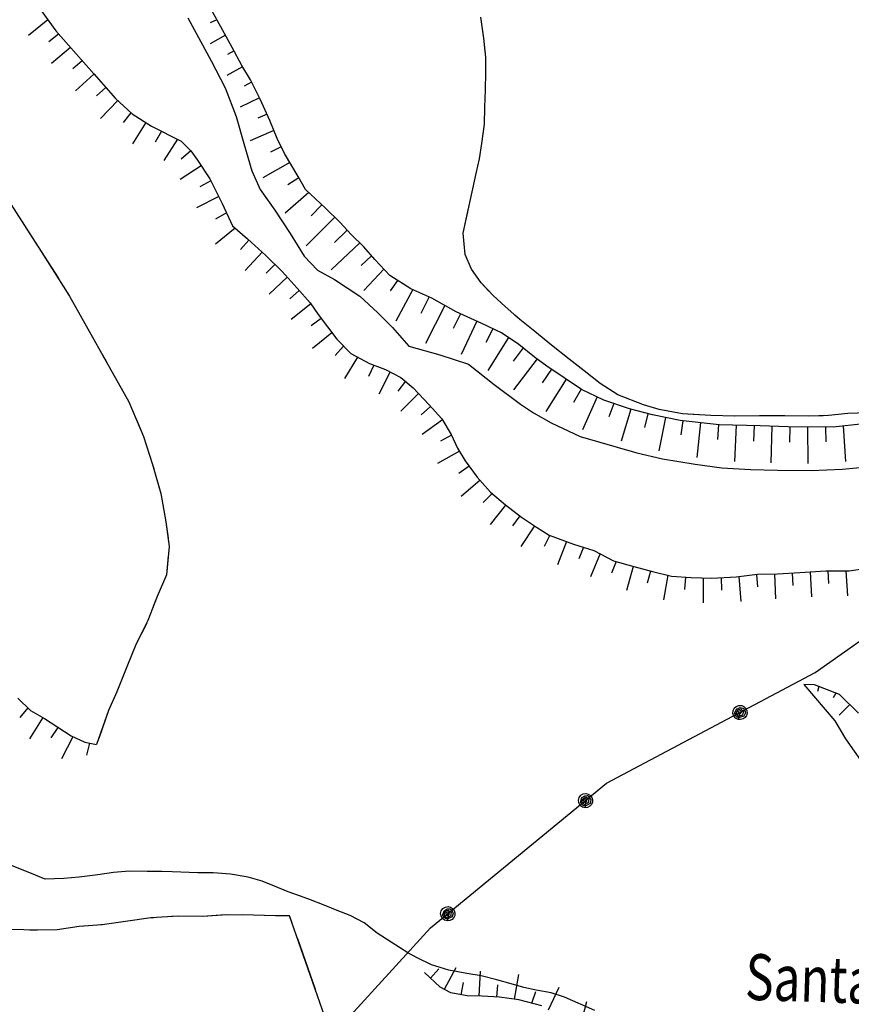
# Model space of a CAD drawing. Units: millimetres. Extents: x -1892 to 4821, y 265 to 4670.
# Drawn here: x 3559 to 3792, y 3611 to 3888 of the extents above; entities that cross this region are included whole.
import ezdxf

# ---------------------------------------------------------------- set-up
doc = ezdxf.new("R2010")
doc.units = ezdxf.units.MM
doc.header["$MEASUREMENT"] = 0
for name, color, linetype in [('1030', 1, 'Continuous'), ('103V', 1, 'Continuous'), ('3020', 3, 'Continuous'), ('302V', 3, 'Continuous'), ('5010', 5, 'Continuous'), ('501V', 5, 'Continuous'), ('6030', 6, 'Continuous'), ('603V', 6, 'Continuous'), ('604I', 6, 'Continuous'), ('7010', 7, 'Continuous'), ('701V', 7, 'Continuous'), ('9640', 9, 'Continuous')]:
    doc.layers.add(name, color=color, linetype=linetype)
doc.styles.add('ROMANS', font='romans')

msp = doc.modelspace()

# ---------------------------------------------------------------- linework, layer by layer
at = {"layer": '1030', "color": 7}
for p, q in [((3689.43, 3882.358, 269.63), (3688.591, 3888.227, 269.98)), ((3689.942, 3877.038, 269.19), (3689.43, 3882.358, 269.63)), ((3689.923, 3872.739, 268.49), (3689.942, 3877.038, 269.19)), ((3689.841, 3867.887, 267.81), (3689.923, 3872.739, 268.49)), ((3689.712, 3862.989, 267.16), (3689.841, 3867.887, 267.81)), ((3689.532, 3858.188, 266.35), (3689.712, 3862.989, 267.16)), ((3688.833, 3852.807, 265.69), (3689.532, 3858.188, 266.35)), ((3688.161, 3848.467, 265.05), (3688.833, 3852.807, 265.69)), ((3687.204, 3844.397, 264.47), (3688.161, 3848.467, 265.05)), ((3683.602, 3827.637, 263.17), (3687.204, 3844.397, 264.47)), ((3684.141, 3821.717, 262.75), (3683.602, 3827.637, 263.17)), ((3685.973, 3817.518, 262.37), (3684.141, 3821.717, 262.75)), ((3688.673, 3813.688, 262.15), (3685.973, 3817.518, 262.37)), ((3691.981, 3810.147, 261.86), (3688.673, 3813.688, 262.15)), ((3695.352, 3807.057, 261.42), (3691.981, 3810.147, 261.86)), ((3699.454, 3803.438, 261.2), (3695.352, 3807.057, 261.42)), ((3703.712, 3800.079, 261.09), (3699.454, 3803.438, 261.2)), ((3708.411, 3796.249, 261.09), (3703.712, 3800.079, 261.09)), ((3713.313, 3792.358, 261.09), (3708.411, 3796.249, 261.09)), ((3717.571, 3789.038, 261.12), (3713.313, 3792.358, 261.09)), ((3722.032, 3785.518, 261.18), (3717.571, 3789.038, 261.12)), ((3727.001, 3782.278, 261.21), (3722.032, 3785.518, 261.18)), ((3734.134, 3779.489, 262.17), (3727.001, 3782.278, 261.21)), ((3738.602, 3778.208, 262.58), (3734.134, 3779.489, 262.17)), ((3745.122, 3776.989, 262.9), (3738.602, 3778.208, 262.58)), ((3753.063, 3776.518, 263.11), (3745.122, 3776.989, 262.9)), ((3759.661, 3776.339, 263.32), (3753.063, 3776.518, 263.11)), ((3766.723, 3776.448, 263.56), (3759.661, 3776.339, 263.32)), ((3773.782, 3776.448, 264.05), (3766.723, 3776.448, 263.56)), ((3780.583, 3776.317, 264.5), (3773.782, 3776.448, 264.05)), ((3786.044, 3776.518, 264.96), (3780.583, 3776.317, 264.5)), ((3791.462, 3777.067, 265.49), (3786.044, 3776.518, 264.96)), ((3796.864, 3777.278, 266.1), (3791.462, 3777.067, 265.49))]:
    msp.add_line(p, q, dxfattribs=at)
at = {"layer": '103V', "color": 7}
for p, q in [((3689.43, 3882.358), (3688.591, 3888.227)), ((3689.778, 3878.743), (3689.43, 3882.358)), ((3689.712, 3862.989), (3689.841, 3867.887)), ((3689.841, 3867.887), (3689.856, 3868.751)), ((3689.532, 3858.188), (3689.712, 3862.989)), ((3688.833, 3852.807), (3689.532, 3858.188)), ((3688.161, 3848.467), (3688.833, 3852.807)), ((3687.204, 3844.397), (3688.161, 3848.467)), ((3687.114, 3843.973), (3687.204, 3844.397)), ((3683.602, 3827.637), (3685.012, 3834.198)), ((3684.141, 3821.717), (3683.602, 3827.637)), ((3685.973, 3817.518), (3684.141, 3821.717)), ((3688.673, 3813.688), (3685.973, 3817.518)), ((3690.774, 3811.438), (3688.673, 3813.688)), ((3699.454, 3803.438), (3698.098, 3804.635)), ((3703.712, 3800.079), (3699.454, 3803.438)), ((3708.411, 3796.249), (3703.712, 3800.079)), ((3713.313, 3792.358), (3708.411, 3796.249)), ((3717.571, 3789.038), (3713.313, 3792.358)), ((3717.606, 3789.008), (3717.571, 3789.038)), ((3727.001, 3782.278), (3725.688, 3783.135)), ((3734.134, 3779.489), (3727.001, 3782.278)), ((3738.602, 3778.208), (3734.134, 3779.489)), ((3745.122, 3776.989), (3738.602, 3778.208)), ((3749.606, 3776.723), (3745.122, 3776.989)), ((3759.661, 3776.339), (3759.598, 3776.34)), ((3766.723, 3776.448), (3759.661, 3776.339)), ((3773.782, 3776.448), (3766.723, 3776.448)), ((3780.583, 3776.317), (3773.782, 3776.448)), ((3784.594, 3776.465), (3780.583, 3776.317))]:
    msp.add_line(p, q, dxfattribs=at)
at = {"layer": '3020', "color": 7}
for p, q in [((3562.063, 3648.249, 201.55), (3556.602, 3650.409, 199.91)), ((3566.352, 3646.438, 202.62), (3562.063, 3648.249, 201.55)), ((3585.52, 3648.368, 204.7), (3581.102, 3647.688, 204.16)), ((3590.032, 3648.688, 205.28), (3585.52, 3648.368, 204.7)), ((3594.93, 3648.659, 205.92), (3590.032, 3648.688, 205.28)), ((3599.032, 3648.647, 206.68), (3594.93, 3648.659, 205.92)), ((3601.981, 3648.567, 207.65), (3599.032, 3648.647, 206.68)), ((3609.18, 3648.268, 208.85), (3601.981, 3648.567, 207.65)), ((3613.481, 3648.208, 209.53), (3609.18, 3648.268, 208.85)), ((3618.333, 3647.919, 210.26), (3613.481, 3648.208, 209.53)), ((3571.614, 3646.698, 203.06), (3566.352, 3646.438, 202.62)), ((3575.872, 3647.079, 203.62), (3571.614, 3646.698, 203.06)), ((3581.102, 3647.688, 204.16), (3575.872, 3647.079, 203.62)), ((3623.262, 3647.038, 210.88), (3618.333, 3647.919, 210.26)), ((3627.18, 3645.928, 211.42), (3623.262, 3647.038, 210.88)), ((3630.653, 3644.489, 211.98), (3627.18, 3645.928, 211.42)), ((3634.551, 3642.878, 212.81), (3630.653, 3644.489, 211.98)), ((3637.923, 3641.688, 213.73), (3634.551, 3642.878, 212.81)), ((3640.751, 3640.659, 214.48), (3637.923, 3641.688, 213.73)), ((3644.614, 3639.147, 215.21), (3640.751, 3640.659, 214.48)), ((3648.27, 3637.698, 215.9), (3644.614, 3639.147, 215.21)), ((3651.942, 3636.249, 216.56), (3648.27, 3637.698, 215.9)), ((3655.841, 3634.239, 217.13), (3651.942, 3636.249, 216.56)), ((3659.512, 3631.339, 217.48), (3655.841, 3634.239, 217.13)), ((3663.352, 3628.839, 217.75), (3659.512, 3631.339, 217.48)), ((3668.032, 3625.807, 218.04), (3663.352, 3628.839, 217.75)), ((3670.68, 3624.387, 218.59), (3668.032, 3625.807, 218.04)), ((3674.731, 3622.419, 219.1), (3670.68, 3624.387, 218.59)), ((3679.591, 3620.938, 219.58), (3674.731, 3622.419, 219.1)), ((3684.622, 3620.048, 220.16), (3679.591, 3620.938, 219.58)), ((3688.661, 3619.339, 220.77), (3684.622, 3620.048, 220.16)), ((3693.032, 3618.217, 221.47), (3688.661, 3619.339, 220.77)), ((3697.102, 3617.159, 222.08), (3693.032, 3618.217, 221.47)), ((3700.583, 3616.118, 222.71), (3697.102, 3617.159, 222.08)), ((3704.063, 3615.317, 223.52), (3700.583, 3616.118, 222.71)), ((3708.294, 3614.608, 224.18), (3704.063, 3615.317, 223.52)), ((3712.012, 3613.397, 224.83), (3708.294, 3614.608, 224.18)), ((3720.52, 3609.618, 225.19), (3712.012, 3613.397, 224.83))]:
    msp.add_line(p, q, dxfattribs=at)
at = {"layer": '302V', "color": 7}
for p, q in [((3562.063, 3648.249), (3556.602, 3650.409)), ((3566.352, 3646.438), (3562.063, 3648.249)), ((3585.52, 3648.368), (3581.102, 3647.688)), ((3590.032, 3648.688), (3585.52, 3648.368)), ((3594.93, 3648.659), (3590.032, 3648.688)), ((3599.032, 3648.647), (3594.93, 3648.659)), ((3601.981, 3648.567), (3599.032, 3648.647)), ((3609.18, 3648.268), (3601.981, 3648.567)), ((3613.481, 3648.208), (3609.18, 3648.268)), ((3618.333, 3647.919), (3613.481, 3648.208)), ((3571.614, 3646.698), (3566.352, 3646.438)), ((3575.872, 3647.079), (3571.614, 3646.698)), ((3581.102, 3647.688), (3575.872, 3647.079)), ((3623.262, 3647.038), (3618.333, 3647.919)), ((3627.18, 3645.928), (3623.262, 3647.038)), ((3630.653, 3644.489), (3627.18, 3645.928)), ((3634.551, 3642.878), (3630.653, 3644.489)), ((3637.923, 3641.688), (3634.551, 3642.878)), ((3640.751, 3640.659), (3637.923, 3641.688)), ((3644.614, 3639.147), (3640.751, 3640.659)), ((3648.27, 3637.698), (3644.614, 3639.147)), ((3651.942, 3636.249), (3648.27, 3637.698)), ((3655.841, 3634.239), (3651.942, 3636.249)), ((3659.512, 3631.339), (3655.841, 3634.239)), ((3663.352, 3628.839), (3659.512, 3631.339)), ((3668.032, 3625.807), (3663.352, 3628.839)), ((3670.68, 3624.387), (3668.032, 3625.807)), ((3674.731, 3622.419), (3670.68, 3624.387)), ((3679.591, 3620.938), (3674.731, 3622.419)), ((3684.622, 3620.048), (3679.591, 3620.938)), ((3688.661, 3619.339), (3684.622, 3620.048)), ((3693.032, 3618.217), (3688.661, 3619.339)), ((3697.102, 3617.159), (3693.032, 3618.217)), ((3700.583, 3616.118), (3697.102, 3617.159)), ((3704.063, 3615.317), (3700.583, 3616.118)), ((3708.294, 3614.608), (3704.063, 3615.317)), ((3712.012, 3613.397), (3708.294, 3614.608)), ((3720.52, 3609.618), (3712.012, 3613.397))]:
    msp.add_line(p, q, dxfattribs=at)
at = {"layer": '5010', "color": 7}
for p, q in [((3782.333, 3704.428, 248.49), (3826.001, 3735.208, 261.37)), ((3723.801, 3673.358, 231.59), (3782.333, 3704.428, 248.49)), ((3674.411, 3632.788, 219.5), (3723.801, 3673.358, 231.59)), ((3634.602, 3589.249, 224.67), (3674.411, 3632.788, 219.5))]:
    msp.add_line(p, q, dxfattribs=at)
at = {"layer": '501V', "color": 7}
for p, q in [((3782.333, 3704.428), (3826.001, 3735.208)), ((3723.801, 3673.358), (3782.333, 3704.428)), ((3760.204, 3694.946), (3760.938, 3695.204)), ((3760.938, 3695.204), (3761.723, 3695.159)), ((3761.723, 3695.159), (3762.352, 3694.874)), ((3759.239, 3692.942), (3759.282, 3693.721)), ((3759.497, 3692.206), (3759.239, 3692.942)), ((3759.282, 3693.721), (3759.622, 3694.426)), ((3760.016, 3691.624), (3759.497, 3692.206)), ((3759.622, 3694.426), (3760.204, 3694.946)), ((3759.712, 3693.008), (3760.364, 3694.256)), ((3760.301, 3692.005), (3759.712, 3693.008)), ((3760.184, 3693.077), (3760.673, 3693.94)), ((3760.591, 3692.387), (3760.184, 3693.077)), ((3760.364, 3694.256), (3761.298, 3694.592)), ((3760.848, 3691.743), (3760.591, 3692.387)), ((3760.673, 3693.94), (3761.497, 3694.233)), ((3761.212, 3693.215), (3760.723, 3691.282)), ((3760.766, 3693.563), (3761.384, 3693.772)), ((3760.88, 3692.768), (3760.766, 3693.563)), ((3761.098, 3692.663), (3760.88, 3692.768)), ((3761.969, 3692.485), (3760.973, 3692.202)), ((3761.481, 3692.991), (3761.098, 3692.663)), ((3761.298, 3694.592), (3762.083, 3694.481)), ((3761.384, 3693.772), (3761.688, 3693.557)), ((3761.688, 3693.557), (3761.481, 3692.991)), ((3761.497, 3694.233), (3762.231, 3693.505)), ((3762.059, 3692.899), (3761.969, 3692.485)), ((3762.231, 3693.505), (3762.059, 3692.899)), ((3762.083, 3694.481), (3762.462, 3694.11)), ((3762.743, 3693.102), (3762.309, 3692.153)), ((3762.352, 3694.874), (3762.848, 3694.385)), ((3762.462, 3694.11), (3762.743, 3693.102)), ((3763.044, 3692.393), (3762.649, 3691.819)), ((3762.848, 3694.385), (3763.149, 3693.758)), ((3763.216, 3693.065), (3763.044, 3692.393)), ((3763.149, 3693.758), (3763.216, 3693.065)), ((3760.723, 3691.282), (3760.016, 3691.624)), ((3760.848, 3691.743), (3760.301, 3692.005)), ((3761.411, 3691.229), (3760.723, 3691.282)), ((3761.399, 3691.885), (3760.848, 3691.743)), ((3762.309, 3692.153), (3761.399, 3691.885)), ((3762.083, 3691.415), (3761.411, 3691.229)), ((3762.649, 3691.819), (3762.083, 3691.415)), ((3674.411, 3632.788), (3723.801, 3673.358)), ((3716.563, 3670.001), (3717.235, 3670.399)), ((3717.235, 3670.399), (3718.012, 3670.512)), ((3718.012, 3670.512), (3718.684, 3670.356)), ((3718.684, 3670.356), (3719.266, 3669.977)), ((3715.903, 3668.618), (3716.094, 3669.376)), ((3716.016, 3667.846), (3715.903, 3668.618)), ((3716.415, 3667.174), (3716.016, 3667.846)), ((3716.094, 3669.376), (3716.563, 3670.001)), ((3716.466, 3668.005), (3716.856, 3669.356)), ((3717.243, 3667.137), (3716.466, 3668.005)), ((3716.856, 3669.356), (3717.708, 3669.872)), ((3716.915, 3668.165), (3717.219, 3669.108)), ((3717.45, 3667.569), (3716.915, 3668.165)), ((3717.219, 3669.108), (3717.973, 3669.559)), ((3717.387, 3668.758), (3717.954, 3669.083)), ((3717.657, 3668.001), (3717.387, 3668.758)), ((3717.833, 3666.989), (3717.45, 3667.569)), ((3717.891, 3667.94), (3717.657, 3668.001)), ((3717.708, 3669.872), (3718.501, 3669.919)), ((3717.895, 3668.505), (3717.801, 3666.512)), ((3718.782, 3667.94), (3717.86, 3667.464)), ((3718.204, 3668.337), (3717.891, 3667.94)), ((3717.954, 3669.083), (3718.294, 3668.934)), ((3717.973, 3669.559), (3718.841, 3668.989)), ((3718.294, 3668.934), (3718.204, 3668.337)), ((3719.18, 3667.68), (3718.344, 3667.239)), ((3718.501, 3669.919), (3718.942, 3669.63)), ((3718.79, 3668.362), (3718.782, 3667.94)), ((3718.841, 3668.989), (3718.79, 3668.362)), ((3718.942, 3669.63), (3719.419, 3668.698)), ((3719.579, 3667.421), (3719.106, 3666.913)), ((3719.419, 3668.698), (3719.18, 3667.68)), ((3719.266, 3669.977), (3719.688, 3669.421)), ((3719.852, 3668.061), (3719.579, 3667.421)), ((3719.688, 3669.421), (3719.891, 3668.756)), ((3719.891, 3668.756), (3719.852, 3668.061)), ((3717.04, 3666.708), (3716.415, 3667.174)), ((3717.801, 3666.512), (3717.04, 3666.708)), ((3717.833, 3666.989), (3717.243, 3667.137)), ((3718.485, 3666.596), (3717.801, 3666.512)), ((3718.344, 3667.239), (3717.833, 3666.989)), ((3719.106, 3666.913), (3718.485, 3666.596)), ((3677.266, 3636.881), (3677.458, 3637.639)), ((3677.458, 3637.639), (3677.926, 3638.264)), ((3677.829, 3636.268), (3678.219, 3637.62)), ((3677.926, 3638.264), (3678.598, 3638.663)), ((3678.219, 3637.62), (3679.071, 3638.135)), ((3678.278, 3636.428), (3678.583, 3637.372)), ((3678.583, 3637.372), (3679.337, 3637.823)), ((3678.598, 3638.663), (3679.376, 3638.776)), ((3678.751, 3637.022), (3679.317, 3637.346)), ((3679.02, 3636.264), (3678.751, 3637.022)), ((3679.071, 3638.135), (3679.864, 3638.182)), ((3679.317, 3637.346), (3679.657, 3637.198)), ((3679.337, 3637.823), (3680.204, 3637.253)), ((3679.376, 3638.776), (3680.048, 3638.62)), ((3679.657, 3637.198), (3679.567, 3636.6)), ((3679.864, 3638.182), (3680.305, 3637.893)), ((3680.048, 3638.62), (3680.63, 3638.241)), ((3680.204, 3637.253), (3680.153, 3636.626)), ((3680.305, 3637.893), (3680.782, 3636.962)), ((3680.63, 3638.241), (3681.051, 3637.684)), ((3681.051, 3637.684), (3681.255, 3637.02)), ((3681.255, 3637.02), (3681.216, 3636.325)), ((3677.38, 3636.11), (3677.266, 3636.881)), ((3677.778, 3635.438), (3677.38, 3636.11)), ((3678.403, 3634.971), (3677.778, 3635.438)), ((3678.606, 3635.401), (3677.829, 3636.268)), ((3678.813, 3635.833), (3678.278, 3636.428)), ((3679.165, 3634.776), (3678.403, 3634.971)), ((3679.196, 3635.253), (3678.606, 3635.401)), ((3679.196, 3635.253), (3678.813, 3635.833)), ((3679.255, 3636.204), (3679.02, 3636.264)), ((3679.259, 3636.768), (3679.165, 3634.776)), ((3679.848, 3634.86), (3679.165, 3634.776)), ((3679.708, 3635.503), (3679.196, 3635.253)), ((3680.145, 3636.204), (3679.223, 3635.727)), ((3679.567, 3636.6), (3679.255, 3636.204)), ((3680.544, 3635.944), (3679.708, 3635.503)), ((3680.469, 3635.176), (3679.848, 3634.86)), ((3680.153, 3636.626), (3680.145, 3636.204)), ((3680.942, 3635.684), (3680.469, 3635.176)), ((3680.782, 3636.962), (3680.544, 3635.944)), ((3681.216, 3636.325), (3680.942, 3635.684)), ((3634.602, 3589.249), (3674.411, 3632.788))]:
    msp.add_line(p, q, dxfattribs=at)
at = {"layer": '6030', "color": 7}
for p, q in [((3615.661, 3885.518, 259.8), (3612.852, 3890.548, 260)), ((3606.321, 3888.018, 254.66), (3609.954, 3881.518, 254.66)), ((3618.813, 3879.727, 259.77), (3615.661, 3885.518, 259.8)), ((3609.954, 3881.518, 254.66), (3612.903, 3875.989, 254.24)), ((3621.52, 3874.647, 259.68), (3618.813, 3879.727, 259.77)), ((3612.903, 3875.989, 254.24), (3616.852, 3868.378, 253.81)), ((3623.973, 3870.628, 259.88), (3621.52, 3874.647, 259.68)), ((3626.673, 3865.258, 260.23), (3623.973, 3870.628, 259.88)), ((3616.852, 3868.378, 253.81), (3619.942, 3860.387, 253.75)), ((3629.364, 3859.278, 260.23), (3626.673, 3865.258, 260.23)), ((3619.942, 3860.387, 253.75), (3622.032, 3852.778, 253.73)), ((3631.384, 3854.217, 260.23), (3629.364, 3859.278, 260.23)), ((3622.032, 3852.778, 253.73), (3624.321, 3845.108, 253.79)), ((3633.512, 3849.958, 260.24), (3631.384, 3854.217, 260.23)), ((3637.341, 3843.508, 261.17), (3633.512, 3849.958, 260.24)), ((3624.321, 3845.108, 253.79), (3626.641, 3839.897, 253.81)), ((3639.391, 3839.897, 261.18), (3637.341, 3843.508, 261.17)), ((3626.641, 3839.897, 253.81), (3630.731, 3834.128, 253.96)), ((3644.962, 3834.688, 261.82), (3639.391, 3839.897, 261.18)), ((3630.731, 3834.128, 253.96), (3635.063, 3827.557, 254.06)), ((3649.001, 3830.727, 261.88), (3644.962, 3834.688, 261.82)), ((3652.212, 3827.288, 261.66), (3649.001, 3830.727, 261.88)), ((3635.063, 3827.557, 254.06), (3638.993, 3821.249, 253.83)), ((3655.77, 3823.839, 261.22), (3652.212, 3827.288, 261.66)), ((3658.782, 3820.258, 261.09), (3655.77, 3823.839, 261.22)), ((3638.993, 3821.249, 253.83), (3642.731, 3817.249, 253.83)), ((3663.063, 3815.788, 261.07), (3658.782, 3820.258, 261.09)), ((3642.731, 3817.249, 253.83), (3647.52, 3814.708, 253.83)), ((3647.52, 3814.708, 253.83), (3654.653, 3809.967, 254.07)), ((3668.911, 3812.079, 261.12), (3663.063, 3815.788, 261.07)), ((3674.801, 3809.467, 261.35), (3668.911, 3812.079, 261.12)), ((3654.653, 3809.967, 254.07), (3659.622, 3805.278, 254.2)), ((3681.653, 3805.628, 261.91), (3674.801, 3809.467, 261.35)), ((3688.813, 3802.278, 262.01), (3681.653, 3805.628, 261.91)), ((3659.622, 3805.278, 254.2), (3663.813, 3801.208, 254.14)), ((3663.813, 3801.208, 254.14), (3668.333, 3795.938, 254.44)), ((3694.301, 3799.727, 262.01), (3688.813, 3802.278, 262.01)), ((3699.161, 3796.448, 262.01), (3694.301, 3799.727, 262.01)), ((3668.333, 3795.938, 254.44), (3677.02, 3793.499, 254.64)), ((3703.622, 3792.919, 262.01), (3699.161, 3796.448, 262.01)), ((3677.02, 3793.499, 254.64), (3685.051, 3790.928, 254.58)), ((3707.051, 3790.378, 262), (3703.622, 3792.919, 262.01)), ((3685.051, 3790.928, 254.58), (3692.301, 3785.227, 254.59)), ((3716.782, 3783.807, 262.52), (3707.051, 3790.378, 262)), ((3692.301, 3785.227, 254.59), (3699.712, 3779.717, 254.7)), ((3723.012, 3780.839, 262.58), (3716.782, 3783.807, 262.52)), ((3730.204, 3778.387, 262.67), (3723.012, 3780.839, 262.58)), ((3699.712, 3779.717, 254.7), (3703.352, 3777.268, 255.08)), ((3736.653, 3776.669, 263.02), (3730.204, 3778.387, 262.67)), ((3703.352, 3777.268, 255.08), (3708.321, 3774.489, 255.58)), ((3744.473, 3775.147, 263.59), (3736.653, 3776.669, 263.02)), ((3755.391, 3773.948, 263.74), (3744.473, 3775.147, 263.59)), ((3708.321, 3774.489, 255.58), (3716.372, 3770.618, 256.36)), ((3766.891, 3773.637, 265.03), (3755.391, 3773.948, 263.74)), ((3774.743, 3773.329, 265.14), (3766.891, 3773.637, 265.03)), ((3787.352, 3773.278, 266.67), (3774.743, 3773.329, 265.14)), ((3795.884, 3774.198, 267.1), (3787.352, 3773.278, 266.67)), ((3716.372, 3770.618, 256.36), (3732.262, 3766.028, 256.73)), ((3732.262, 3766.028, 256.73), (3739.52, 3764.329, 256.73)), ((3739.52, 3764.329, 256.73), (3748.692, 3762.829, 256.98)), ((3748.692, 3762.829, 256.98), (3756.173, 3761.829, 257.39)), ((3756.173, 3761.829, 257.39), (3764.212, 3761.409, 258.25)), ((3764.212, 3761.409, 258.25), (3771.762, 3761.198, 258.93)), ((3781.212, 3761.089, 259.57), (3790.032, 3761.499, 260.11)), ((3790.032, 3761.499, 260.11), (3800.52, 3762.467, 260.67)), ((3771.762, 3761.198, 258.93), (3781.212, 3761.089, 259.57)), ((3782.091, 3700.989, 246.29), (3779.141, 3701.067, 243.62)), ((3779.141, 3701.067, 243.62), (3787.821, 3690.878, 242.34)), ((3789.173, 3698.249, 248.68), (3782.091, 3700.989, 246.29)), ((3794.481, 3693.048, 249.3), (3789.173, 3698.249, 248.68)), ((3787.821, 3690.878, 242.34), (3790.833, 3685.839, 241.64)), ((3790.833, 3685.839, 241.64), (3795.653, 3678.909, 240.97))]:
    msp.add_line(p, q, dxfattribs=at)
at = {"layer": '603V', "color": 7}
for p, q in [((3567.071, 3887.493), (3561.641, 3883.057)), ((3614.54, 3887.526), (3612.673, 3886.618)), ((3570.11, 3883.516), (3567.419, 3881.278)), ((3616.95, 3883.147), (3612.614, 3880.778)), ((3573.419, 3879.766), (3568.087, 3875.231)), ((3619.333, 3878.751), (3617.497, 3877.749)), ((3576.731, 3876.014), (3574.091, 3873.715)), ((3580.036, 3872.266), (3574.821, 3867.596)), ((3621.704, 3874.348), (3617.298, 3871.86)), ((3624.262, 3870.051), (3622.204, 3868.93)), ((3583.344, 3868.52), (3580.786, 3866.131)), ((3586.731, 3864.829), (3581.848, 3859.811)), ((3626.509, 3865.583), (3621.079, 3862.971)), ((3590.407, 3861.426), (3588.231, 3858.669)), ((3628.575, 3861.03), (3626.044, 3859.919)), ((3594.583, 3858.661), (3590.848, 3852.739)), ((3598.958, 3856.243), (3597.2, 3853.208)), ((3630.505, 3856.417), (3623.884, 3853.516)), ((3603.446, 3853.997), (3599.645, 3848.071)), ((3607.227, 3850.704), (3604.536, 3848.45)), ((3632.563, 3851.858), (3629.567, 3850.36)), ((3634.981, 3847.481), (3627.364, 3843.167)), ((3610.079, 3846.587), (3604.231, 3842.733)), ((3612.786, 3842.38), (3609.739, 3840.651)), ((3637.528, 3843.178), (3634.415, 3841.194)), ((3640.321, 3839.026), (3633.696, 3833.229)), ((3615.016, 3837.901), (3608.77, 3834.741)), ((3617.18, 3833.393), (3614.145, 3831.622)), ((3643.985, 3835.6), (3640.997, 3832.549)), ((3647.575, 3832.124), (3639.524, 3824.077)), ((3619.68, 3829.022), (3614.102, 3824.598)), ((3651.051, 3828.53), (3647.516, 3825.063)), ((3623.469, 3825.719), (3621.141, 3823.106)), ((3654.587, 3824.987), (3646.563, 3817.36)), ((3627.173, 3822.358), (3622.407, 3817.233)), ((3657.926, 3821.274), (3654.962, 3818.561)), ((3630.786, 3818.905), (3628.313, 3816.426)), ((3661.329, 3817.6), (3655.759, 3811.604)), ((3634.259, 3815.307), (3629.141, 3810.532)), ((3665.204, 3814.428), (3663.126, 3811.477)), ((3637.591, 3811.575), (3634.954, 3809.274)), ((3669.481, 3811.827), (3664.751, 3802.981)), ((3674.063, 3809.794), (3671.68, 3805.139)), ((3640.88, 3807.805), (3635.387, 3803.446)), ((3678.462, 3807.417), (3672.985, 3796.669)), ((3643.778, 3803.729), (3640.958, 3801.653)), ((3682.872, 3805.057), (3680.801, 3800.95)), ((3687.403, 3802.938), (3683.012, 3793.663)), ((3691.934, 3800.827), (3689.938, 3797.018)), ((3646.778, 3799.729), (3641.341, 3795.313)), ((3696.298, 3798.381), (3690.497, 3789.176)), ((3650.067, 3795.956), (3647.684, 3793.387)), ((3700.376, 3795.489), (3697.61, 3791.76)), ((3654.001, 3792.86), (3650.27, 3786.917)), ((3704.313, 3792.405), (3697.731, 3783.68)), ((3658.497, 3790.657), (3657.051, 3787.458)), ((3708.372, 3789.485), (3705.747, 3785.714)), ((3663.13, 3788.762), (3659.946, 3782.524)), ((3667.372, 3786.116), (3665.255, 3783.325)), ((3712.516, 3786.686), (3706.743, 3777.661)), ((3716.673, 3783.881), (3714.567, 3780.192)), ((3671.044, 3782.721), (3666.102, 3777.755)), ((3721.184, 3781.71), (3717.028, 3772.52)), ((3674.454, 3779.065), (3671.844, 3776.731)), ((3725.841, 3779.874), (3724.466, 3776.106)), ((3730.583, 3778.286), (3727.919, 3769.364)), ((3677.798, 3775.331), (3672.094, 3771.215)), ((3735.415, 3776.999), (3734.477, 3773.165)), ((3740.309, 3775.958), (3738.501, 3766.62)), ((3745.231, 3775.063), (3744.657, 3771.106)), ((3750.204, 3774.518), (3749.161, 3764.784)), ((3755.176, 3773.971), (3754.887, 3769.813)), ((3760.176, 3773.819), (3759.649, 3763.651)), ((3765.18, 3773.684), (3765.028, 3769.362)), ((3770.176, 3773.508), (3769.907, 3763.251)), ((3775.176, 3773.327), (3775.098, 3769.057)), ((3780.173, 3773.307), (3780.239, 3763.1)), ((3785.176, 3773.286), (3785.321, 3769.087)), ((3790.173, 3773.583), (3790.801, 3763.577)), ((3680.29, 3770.979), (3677.196, 3769.339)), ((3682.52, 3766.503), (3676.426, 3763.051)), ((3685.259, 3762.319), (3682.411, 3760.278)), ((3688.325, 3758.366), (3682.989, 3753.835)), ((3691.68, 3754.651), (3689.243, 3752.128)), ((3695.497, 3751.415), (3691.122, 3745.95)), ((3699.489, 3748.399), (3697.442, 3745.559)), ((3703.63, 3745.594), (3699.774, 3739.753)), ((3707.864, 3742.917), (3706.325, 3739.758)), ((3712.548, 3741.141), (3710.083, 3734.59)), ((3717.301, 3739.569), (3716.067, 3736.284)), ((3721.973, 3737.792), (3719.317, 3731.28)), ((3726.481, 3735.589), (3725.208, 3732.313)), ((3731.286, 3734.19), (3729.387, 3727.452)), ((3736.114, 3732.885), (3735.239, 3729.497)), ((3740.977, 3731.692), (3739.77, 3724.78)), ((3745.95, 3731.161), (3745.68, 3727.673)), ((3750.946, 3730.983), (3750.872, 3723.985)), ((3755.946, 3731.055), (3756.087, 3727.559)), ((3760.942, 3731.342), (3761.505, 3724.358)), ((3765.907, 3731.962), (3766.161, 3728.465)), ((3770.911, 3732.075), (3771.231, 3725.081)), ((3775.903, 3732.339), (3776.091, 3728.844)), ((3780.895, 3732.643), (3781.251, 3725.653)), ((3785.887, 3732.921), (3786.024, 3729.421)), ((3790.891, 3732.936), (3791.403, 3725.936)), ((3783.391, 3700.485), (3782.993, 3699.124)), ((3788.087, 3698.669), (3787.341, 3697.36)), ((3792.005, 3695.475), (3789.055, 3692.503)), ((3561.505, 3694.512), (3559.243, 3691.833)), ((3565.708, 3691.788), (3561.954, 3685.872)), ((3569.891, 3689.049), (3567.985, 3686.114)), ((3574.153, 3686.43), (3570.954, 3680.198)), ((3578.825, 3684.641), (3577.966, 3681.243)), ((3674.43, 3618.739), (3676.766, 3621.348)), ((3678.321, 3615.581), (3681.676, 3621.723)), ((3688.048, 3613.653), (3688.469, 3620.645)), ((3698.012, 3612.805), (3699.216, 3619.708)), ((3683.067, 3614.065), (3683.716, 3617.505)), ((3693.044, 3613.391), (3693.344, 3616.88)), ((3702.887, 3611.669), (3703.958, 3615.005)), ((3707.54, 3609.813), (3710.536, 3616.178)), ((3716.481, 3605.381), (3718.243, 3612.171))]:
    msp.add_line(p, q, dxfattribs=at)
at = {"layer": '604I', "color": 7}
for p, q in [((3565.391, 3889.788, 249.49), (3569.352, 3884.378, 249.53)), ((3569.352, 3884.378, 249.53), (3579.981, 3872.329, 249.75)), ((3579.981, 3872.329, 249.75), (3586.051, 3865.458, 250.06)), ((3586.051, 3865.458, 250.06), (3590.731, 3861.128, 250.11)), ((3590.731, 3861.128, 250.11), (3596.192, 3857.628, 250.11)), ((3596.192, 3857.628, 250.11), (3604.544, 3853.448, 250.55)), ((3604.544, 3853.448, 250.55), (3607.212, 3850.727, 251.45)), ((3607.212, 3850.727, 251.45), (3609.051, 3848.128, 252.21)), ((3609.051, 3848.128, 252.21), (3612.512, 3842.928, 252.55)), ((3612.512, 3842.928, 252.55), (3615.973, 3835.977, 252.68)), ((3615.973, 3835.977, 252.68), (3618.903, 3829.698, 252.9)), ((3618.903, 3829.698, 252.9), (3623.063, 3826.089, 252.47)), ((3623.063, 3826.089, 252.47), (3628.243, 3821.387, 252.13)), ((3628.243, 3821.387, 252.13), (3632.821, 3816.919, 252.03)), ((3632.821, 3816.919, 252.03), (3636.993, 3812.249, 252.03)), ((3636.993, 3812.249, 252.03), (3640.641, 3808.147, 252.03)), ((3640.641, 3808.147, 252.03), (3642.954, 3804.829, 252.09)), ((3642.954, 3804.829, 252.09), (3648.161, 3797.887, 253.18)), ((3648.161, 3797.887, 253.18), (3652.114, 3793.878, 253.19)), ((3652.114, 3793.878, 253.19), (3657.294, 3791.089, 253.37)), ((3657.294, 3791.089, 253.37), (3661.841, 3789.458, 253.7)), ((3661.841, 3789.458, 253.7), (3666.141, 3787.137, 254.01)), ((3666.141, 3787.137, 254.01), (3669.614, 3784.249, 254.3)), ((3669.614, 3784.249, 254.3), (3673.993, 3779.567, 254.36)), ((3673.993, 3779.567, 254.36), (3677.634, 3775.618, 254.39)), ((3677.634, 3775.618, 254.39), (3680.212, 3771.147, 254.17)), ((3680.212, 3771.147, 254.17), (3682.012, 3767.348, 253.7)), ((3682.012, 3767.348, 253.7), (3684.122, 3763.839, 253.29)), ((3684.122, 3763.839, 253.29), (3687.551, 3759.249, 253.16)), ((3687.551, 3759.249, 253.16), (3691.282, 3754.989, 253.16)), ((3691.282, 3754.989, 253.16), (3695.493, 3751.419, 253.16)), ((3695.493, 3751.419, 253.16), (3699.954, 3748.048, 253.2)), ((3699.954, 3748.048, 253.2), (3704.18, 3745.227, 253.4)), ((3704.18, 3745.227, 253.4), (3707.673, 3742.989, 253.8)), ((3707.673, 3742.989, 253.8), (3714.512, 3740.397, 254.34)), ((3714.512, 3740.397, 254.34), (3720.262, 3738.688, 254.48)), ((3720.262, 3738.688, 254.48), (3725.794, 3735.788, 254.56)), ((3725.794, 3735.788, 254.56), (3731.501, 3734.128, 254.74)), ((3731.501, 3734.128, 254.74), (3736.661, 3732.739, 255.17)), ((3791.864, 3732.938, 258.85), (3799.153, 3734.038, 258.92)), ((3736.661, 3732.739, 255.17), (3741.981, 3731.448, 255.67)), ((3741.981, 3731.448, 255.67), (3747.532, 3731.048, 256.18)), ((3747.532, 3731.048, 256.18), (3753.384, 3730.938, 256.84)), ((3753.384, 3730.938, 256.84), (3760.192, 3731.249, 256.99)), ((3760.192, 3731.249, 256.99), (3766.122, 3731.989, 257.31)), ((3766.122, 3731.989, 257.31), (3771.723, 3732.089, 257.86)), ((3771.723, 3732.089, 257.86), (3778.044, 3732.467, 258.37)), ((3778.044, 3732.467, 258.37), (3785.352, 3732.919, 258.66)), ((3785.352, 3732.919, 258.66), (3791.864, 3732.938, 258.85)), ((3558.673, 3697.217, 215.23), (3562.282, 3693.768, 214.92)), ((3562.282, 3693.768, 214.92), (3566.173, 3691.518, 214.71)), ((3566.173, 3691.518, 214.71), (3569.864, 3689.067, 214.37)), ((3569.864, 3689.067, 214.37), (3573.653, 3686.659, 214.19)), ((3573.653, 3686.659, 214.19), (3577.454, 3684.909, 214.18)), ((3577.454, 3684.909, 214.18), (3580.794, 3684.258, 214.37)), ((3677.161, 3616.198, 221.2), (3672.723, 3620.329, 218.8)), ((3680.122, 3614.618, 221.97), (3677.161, 3616.198, 221.2)), ((3684.751, 3613.749, 223.11), (3680.122, 3614.618, 221.97)), ((3688.954, 3613.628, 224.41), (3684.751, 3613.749, 223.11)), ((3693.801, 3613.348, 226.02), (3688.954, 3613.628, 224.41)), ((3699.231, 3612.647, 226.73), (3693.801, 3613.348, 226.02)), ((3705.692, 3610.919, 227.49), (3699.231, 3612.647, 226.73))]:
    msp.add_line(p, q, dxfattribs=at)
at = {"layer": '7010', "color": 7}
for p, q in [((3553.462, 3840.788, 229.72), (3565.27, 3822.508, 229.72)), ((3565.27, 3822.508, 229.72), (3573.192, 3809.989, 230.31)), ((3573.192, 3809.989, 230.31), (3583.454, 3791.698, 230.31)), ((3583.454, 3791.698, 230.31), (3589.852, 3780.368, 230.18)), ((3589.852, 3780.368, 230.18), (3593.942, 3770.647, 229.09)), ((3593.942, 3770.647, 229.09), (3596.473, 3762.778, 228.74)), ((3596.473, 3762.778, 228.74), (3598.813, 3754.659, 227.96)), ((3598.813, 3754.659, 227.96), (3600.243, 3746.669, 227.19)), ((3600.243, 3746.669, 227.19), (3601.102, 3739.788, 225.02)), ((3601.102, 3739.788, 225.02), (3600.341, 3731.807, 222.25)), ((3600.341, 3731.807, 222.25), (3597.723, 3725.717, 221.38)), ((3597.723, 3725.717, 221.38), (3595.192, 3718.989, 220.43)), ((3595.192, 3718.989, 220.43), (3591.911, 3712.477, 219.06)), ((3591.911, 3712.477, 219.06), (3589.231, 3705.999, 217.78)), ((3589.231, 3705.999, 217.78), (3586.442, 3699.018, 216.52)), ((3586.442, 3699.018, 216.52), (3584.153, 3693.778, 215.82)), ((3584.153, 3693.778, 215.82), (3580.794, 3684.258, 214.45)), ((3588.903, 3634.618, 212.53), (3582.321, 3633.698, 212.43)), ((3596.032, 3635.618, 212.77), (3588.903, 3634.618, 212.53)), ((3603.704, 3636.118, 213.13), (3596.032, 3635.618, 212.77)), ((3610.602, 3635.977, 213.74), (3603.704, 3636.118, 213.13)), ((3617.423, 3636.489, 214.31), (3610.602, 3635.977, 213.74)), ((3624.77, 3636.387, 214.81), (3617.423, 3636.489, 214.31)), ((3630.923, 3636.217, 215.2), (3624.77, 3636.387, 214.81)), ((3634.923, 3636.217, 216.18), (3630.923, 3636.217, 215.2)), ((3645.372, 3606.317, 222.96), (3634.923, 3636.217, 216.18)), ((3560.364, 3632.239, 210.8), (3557.012, 3632.387, 209.6)), ((3564.212, 3632.137, 211.56), (3560.364, 3632.239, 210.8)), ((3569.723, 3632.288, 212.04), (3564.212, 3632.137, 211.56)), ((3575.903, 3633.169, 212.26), (3569.723, 3632.288, 212.04)), ((3582.321, 3633.698, 212.43), (3575.903, 3633.169, 212.26))]:
    msp.add_line(p, q, dxfattribs=at)
at = {"layer": '701V', "color": 7}
for p, q in [((3561.887, 3827.745), (3565.27, 3822.508)), ((3565.27, 3822.508), (3569.958, 3815.1)), ((3572.63, 3810.876), (3573.192, 3809.989)), ((3573.192, 3809.989), (3580.016, 3797.823)), ((3582.466, 3793.462), (3583.454, 3791.698)), ((3583.454, 3791.698), (3589.837, 3780.397)), ((3591.778, 3775.79), (3593.942, 3770.647)), ((3593.942, 3770.647), (3596.473, 3762.778)), ((3596.473, 3762.778), (3596.794, 3761.669)), ((3598.176, 3756.866), (3598.813, 3754.659)), ((3598.813, 3754.659), (3600.243, 3746.669)), ((3600.243, 3746.669), (3600.813, 3742.118)), ((3600.848, 3737.147), (3600.341, 3731.807)), ((3600.341, 3731.807), (3597.723, 3725.717)), ((3597.723, 3725.717), (3596.665, 3722.903)), ((3594.825, 3718.258), (3591.911, 3712.477)), ((3591.911, 3712.477), (3589.231, 3705.999)), ((3589.231, 3705.999), (3588.669, 3704.59)), ((3586.442, 3699.018), (3584.153, 3693.778)), ((3586.813, 3699.948), (3586.442, 3699.018)), ((3584.153, 3693.778), (3581.399, 3685.969)), ((3588.903, 3634.618), (3582.321, 3633.698)), ((3596.032, 3635.618), (3588.903, 3634.618)), ((3596.86, 3635.673), (3596.032, 3635.618)), ((3603.704, 3636.118), (3601.848, 3635.997)), ((3610.602, 3635.977), (3603.704, 3636.118)), ((3616.829, 3636.444), (3610.602, 3635.977)), ((3624.77, 3636.387), (3621.825, 3636.428)), ((3630.923, 3636.217), (3624.77, 3636.387)), ((3634.923, 3636.217), (3630.923, 3636.217)), ((3635.551, 3634.424), (3634.923, 3636.217)), ((3564.212, 3632.137), (3562.083, 3632.194)), ((3569.723, 3632.288), (3564.212, 3632.137)), ((3575.903, 3633.169), (3569.723, 3632.288)), ((3577.012, 3633.26), (3575.903, 3633.169)), ((3582.321, 3633.698), (3581.997, 3633.671)), ((3642.149, 3615.544), (3637.2, 3629.704))]:
    msp.add_line(p, q, dxfattribs=at)

# ---------------------------------------------------------------- texts
at = {"layer": '9640', "color": 7, "style": 'ROMANS', "width": 0.759525}
msp.add_text('Santa', height=12.8898, rotation=358.17084, dxfattribs=at).set_placement((3762.559, 3612.678))

doc.saveas('drawing.dxf')
